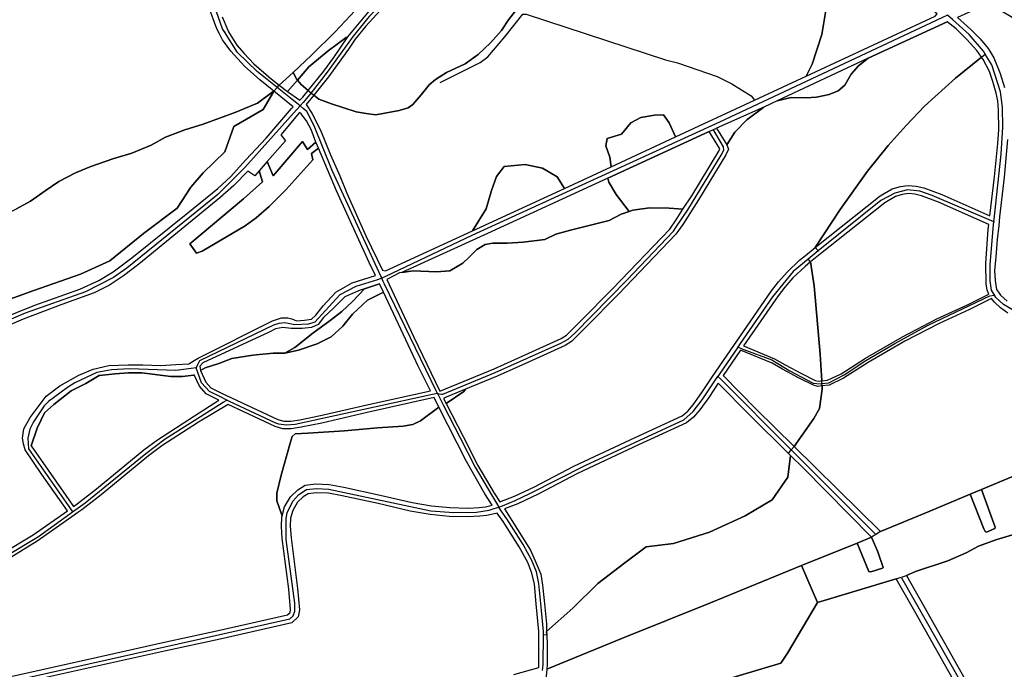
# Model space of a CAD drawing. Units: metres. Extents: x 92957 to 237079, y 464238 to 625000.
# Drawn here: x 111539 to 112323, y 563520 to 564039 of the extents above; entities that cross this region are included whole.
import ezdxf

# ---------------------------------------------------------------- set-up
doc = ezdxf.new("R2010")
doc.units = ezdxf.units.M
for name, color, linetype in [('0_TERREIN', 3, 'Continuous'), ('1_WATER', 5, 'Continuous'), ('3_WEGEN', 6, 'Continuous')]:
    doc.layers.add(name, color=color, linetype=linetype)

# ---------------------------------------------------------------- blocks, each defined once
blk = doc.blocks.new('09_west.gml_terrain')
for points in [[(111756.542, 563996.527), (111771.25, 564010.188), (111789.994, 564028.936), (111810.053, 564050.151)], [(111699.992, 564040.86), (111704.668, 564030.102), (111705.214, 564028.846), (111711.655, 564018.226), (111717.573, 564011.436), (111725.407, 564003.427), (111739.158, 563991.413), (111745.548, 563986.317), (111756.542, 563996.527)], [(111937.481, 564050.315), (111928.109, 564038.309), (111922.518, 564029.922), (111913.968, 564020.055), (111904.103, 564010.68), (111893.58, 564003.445), (111878.782, 563996.373), (111870.15, 563990.863), (111865.053, 563986.587), (111858.64, 563978.693), (111851.899, 563970.798), (111848.281, 563968.332), (111841.047, 563966.03), (111822.549, 563962.658), (111814.657, 563963.645), (111806.929, 563965.125), (111787.034, 563971.374), (111777.004, 563975.157), (111773.21, 563978.29), (111767.086, 563970.773), (111771.406, 563963.903), (111778.369, 563950.322), (111786.376, 563930.648), (111793.861, 563913.934), (111799.431, 563900.18), (111814.749, 563865.707), (111827.736, 563838.767), (111830.231, 563838.146), (111899.596, 563870.124), (111910.513, 563887.597), (111914.705, 563902.397), (111918.653, 563913.506), (111924.622, 563921.514), (111941.54, 563923.109), (111955.195, 563920.224), (111967.097, 563913.253), (111972.926, 563903.928), (112010.085, 563921.14), (112008.935, 563929.013), (112005.811, 563937.872), (112006.694, 563943.746), (112018.294, 563947.177), (112025.575, 563956.334), (112033.761, 563960.487), (112044.525, 563962.491), (112051.713, 563962.755), (112056.23, 563956.275), (112061.36, 563944.989), (112124.132, 563974.249), (112165.369, 563993.467), (112170.149, 564003.028), (112177.952, 564026.793), (112181.854, 564050.557)], [(111536.11, 563887.785), (111547.251, 563893.879), (111558.914, 563902.062), (111569.88, 563909.375), (111583.11, 563916.339), (111595.295, 563921.562), (111612.876, 563927.482), (111628.021, 563932.183), (111643.339, 563938.451), (111655.002, 563944.893), (111670.32, 563950.638), (111684.942, 563955.165), (111711.053, 563964.741), (111728.286, 563972.053), (111740.626, 563981.156), (111740.993, 563980.94), (111741.282, 563981.441), (111729.976, 563990.54), (111717.791, 564001.334), (111706.998, 564013.348), (111701.08, 564021.356), (111700.423, 564022.564), (111697.92, 564027.168), (111695.694, 564031.264), (111689.069, 564049.213)], [(111840.829, 564070.722), (111841.693, 564075.121), (111832.99, 564069.147), (111821.316, 564060.596), (111810.053, 564050.151), (111789.994, 564028.936), (111771.25, 564010.188), (111756.542, 563996.527), (111759.493, 563990.78), (111759.944, 563990.253), (111769.112, 564000.814), (111784.568, 564013.642), (111798.859, 564024.401), (111800.274, 564024.925), (111817.507, 564045.47), (111834.566, 564062.706), (111839.851, 564068.303), (111840.485, 564068.974), (111840.829, 564070.722)], [(112263.544, 564047.982), (112227.818, 564061.944), (112183.982, 564079.604), (112181.854, 564050.557), (112177.952, 564026.793), (112170.149, 564003.028), (112165.369, 563993.467), (112268.246, 564041.413), (112269.695, 564043.151), (112263.544, 564047.982)], [(111773.21, 563978.29), (111777.004, 563975.157), (111787.034, 563971.374), (111806.929, 563965.125), (111814.657, 563963.645), (111822.549, 563962.658), (111841.047, 563966.03), (111848.281, 563968.332), (111851.899, 563970.798), (111858.64, 563978.693), (111865.053, 563986.587), (111870.15, 563990.863), (111878.782, 563996.373), (111893.58, 564003.445), (111904.103, 564010.68), (111913.968, 564020.055), (111922.518, 564029.922), (111928.109, 564038.309), (111937.481, 564050.315)], [(111826.218, 564046.108), (111814.207, 564033.225), (111806.025, 564023.126), (111800.629, 564015.117), (111784.789, 563993.005), (111773.21, 563978.29)], [(112351.687, 564027.351), (112310.671, 564051.556), (112285.93, 564040.368), (112296.566, 564030.803), (112303.965, 564023.239), (112310.377, 564015.509), (112311.592, 564013.555), (112314.979, 564008.109), (112319.995, 563995.529), (112323.448, 563984.511)], [(112325.914, 563943.069), (112323.12, 563913.057), (112319.549, 563881.29), (112318.775, 563874.399), (112317.529, 563863.31), (112316.542, 563849.497), (112315.556, 563838.479), (112315.885, 563830.585), (112316.377, 563826.803), (112317.035, 563823.432), (112319.088, 563820.559), (112320.323, 563818.827), (112325.585, 563814.059)], [(112305.004, 564008.765), (112301.252, 564013.926), (112293.524, 564022.806), (112284.809, 564031.193), (112277.838, 564036.708), (112214.775, 564007.851), (112207.064, 564001.691), (112201.275, 563994.953), (112196.156, 563986.211), (112190.785, 563981.76), (112183.829, 563978.927), (112173.527, 563976.674), (112165.388, 563976.146), (112153.558, 563976.397), (112142.17, 563973.86), (112131.763, 563968.674), (112118.002, 563958.548), (112108.461, 563948.942), (112102.167, 563938.764), (112103.604, 563935.315), (112101.27, 563930.641), (112079.577, 563894.751), (112067.026, 563875.259), (112061.589, 563867.443), (112015.938, 563819.635), (111989.588, 563792.949), (111978.318, 563782.014), (111973.255, 563778.759), (111944.183, 563765.421), (111919.296, 563754.211), (111893.891, 563743.807), (111892.729, 563742.135), (111878.415, 563732.514), (111892.037, 563706.226), (111903.874, 563682.895), (111916.755, 563660.958), (111921.252, 563654.032), (111933.102, 563658.477), (111948.866, 563665.955), (111980.273, 563682.401), (112029.096, 563705.46), (112066.483, 563722.651), (112071.011, 563726.304), (112075.326, 563731.389), (112082.285, 563741.103), (112089.807, 563752.389), (112093.771, 563758.336), (112107.772, 563778.749), (112110.083, 563782.119), (112137.671, 563822.345), (112143.381, 563829.57), (112150.123, 563837.24), (112160.175, 563846.623), (112164.72, 563850.404), (112172.632, 563856.947), (112192.581, 563887.094), (112214.367, 563917.766), (112230.645, 563938.323), (112244.95, 563954.276), (112259.748, 563969.57), (112284.411, 563992.019), (112305.004, 564008.765)], [(111768.598, 563982.099), (111780.952, 563997.417), (111788.959, 564008.385), (111800.274, 564024.925), (111798.859, 564024.401), (111784.568, 564013.642), (111769.112, 564000.814), (111759.944, 563990.253), (111762.864, 563986.833), (111768.598, 563982.099)], [(112142.17, 563973.86), (112153.558, 563976.397), (112165.388, 563976.146), (112173.527, 563976.674), (112183.829, 563978.927), (112190.785, 563981.76), (112196.156, 563986.211), (112201.275, 563994.953), (112207.064, 564001.691), (112214.775, 564007.851), (112142.17, 563973.86)], [(112311.598, 563882.183), (112315.391, 563913.28), (112318.022, 563939.84), (112318.844, 563950.694), (112318.68, 563966.481), (112318.022, 563973.881), (112316.707, 563979.801), (112314.076, 563989.174), (112311.445, 563997.152), (112306.513, 564006.69), (112305.004, 564008.765), (112284.411, 563992.019), (112259.748, 563969.57), (112244.95, 563954.276), (112230.645, 563938.323), (112214.367, 563917.766), (112192.581, 563887.094), (112172.632, 563856.947), (112224.354, 563897.931), (112233.966, 563903.699), (112240.515, 563905.518), (112246.688, 563906.426), (112253.055, 563905.88), (112259.255, 563904.462), (112273.446, 563899.088), (112311.598, 563882.183)], [(111759.944, 563990.253), (111759.493, 563990.78), (111756.542, 563996.527), (111745.548, 563986.317), (111751.994, 563981.178), (111759.944, 563990.253)], [(111768.598, 563982.099), (111762.864, 563986.833), (111759.944, 563990.253), (111751.994, 563981.178), (111761.915, 563974.371), (111764.241, 563976.697), (111768.598, 563982.099)], [(111740.993, 563980.94), (111740.626, 563981.156), (111728.286, 563972.053), (111711.053, 563964.741), (111684.942, 563955.165), (111670.32, 563950.638), (111655.002, 563944.893), (111643.339, 563938.451), (111628.021, 563932.183), (111612.876, 563927.482), (111595.295, 563921.562), (111583.11, 563916.339), (111569.88, 563909.375), (111558.914, 563902.062), (111547.251, 563893.879), (111536.11, 563887.785)], [(111496.989, 563803.33), (111549.905, 563822.649), (111587.282, 563835.668), (111610.506, 563846.167), (111637.384, 563868.005), (111664.262, 563888.163), (111675.181, 563904.962), (111684.966, 563916.469), (111702.185, 563933.268), (111709.324, 563953.426), (111732.842, 563966.865), (111740.993, 563980.94)], [(111756.556, 563969.011), (111741.282, 563981.441), (111740.993, 563980.94), (111732.842, 563966.865), (111709.324, 563953.426), (111702.185, 563933.268), (111684.966, 563916.469), (111675.181, 563904.962), (111664.262, 563888.163), (111637.384, 563868.005), (111610.506, 563846.167), (111587.282, 563835.668), (111549.905, 563822.649), (111496.989, 563803.33)], [(111522.802, 563799.803), (111550.654, 563810.946), (111586.513, 563823.656), (111601.657, 563830.446), (111613.32, 563837.41), (111628.116, 563848.553), (111672.679, 563884.42), (111696.527, 563903.92), (111706.797, 563913.322), (111718.982, 563926.728), (111735.171, 563944.139), (111755.363, 563967.818), (111756.556, 563969.011)], [(111774.731, 563940.791), (111770.884, 563950.845), (111767.228, 563957.809), (111762.876, 563963.38), (111761.762, 563964.495), (111746.667, 563946.693), (111750.497, 563941.992), (111735.911, 563925.333), (111740.802, 563914.04), (111764.128, 563941.376), (111768.132, 563935.108), (111774.731, 563940.791)], [(112061.36, 563944.989), (112056.23, 563956.275), (112051.713, 563962.755), (112044.525, 563962.491), (112033.761, 563960.487), (112025.575, 563956.334), (112018.294, 563947.177), (112006.694, 563943.746), (112005.811, 563937.872), (112008.935, 563929.013), (112010.085, 563921.14), (112061.36, 563944.989)], [(112102.167, 563938.764), (112108.461, 563948.942), (112118.002, 563958.548), (112131.763, 563968.674), (112093.941, 563952.131), (112102.167, 563938.764)], [(112067.166, 563887.298), (112074.147, 563898.139), (112095.695, 563933.788), (112096.594, 563935.497), (112088.088, 563949.422), (112007.41, 563912.042), (112008.103, 563908.925), (112013.976, 563899.135), (112024.234, 563885.587), (112027.288, 563886.605), (112040.601, 563888.562), (112056.264, 563888.171), (112067.166, 563887.298)], [(111774.731, 563940.791), (111768.132, 563935.108), (111764.128, 563941.376), (111740.802, 563914.04), (111735.911, 563925.333), (111729.575, 563918.098), (111732.099, 563909.166), (111717.128, 563895.76), (111674.306, 563859.893), (111679.528, 563852.233), (111684.054, 563853.974), (111718.347, 563874.17), (111727.05, 563880.438), (111737.495, 563889.665), (111750.898, 563902.724), (111772.309, 563926.751), (111771.265, 563931.8), (111776.761, 563935.97), (111774.731, 563940.791)], [(111822.132, 563834.509), (111817.187, 563844.814), (111791.25, 563901.921), (111776.761, 563935.97), (111771.265, 563931.8), (111772.309, 563926.751), (111750.898, 563902.724), (111737.495, 563889.665), (111727.05, 563880.438), (111718.347, 563874.17), (111684.054, 563853.974), (111679.528, 563852.233), (111674.306, 563859.893), (111717.128, 563895.76), (111732.099, 563909.166), (111729.575, 563918.098), (111725.952, 563913.961), (111720.556, 563917.791), (111709.241, 563906.3), (111698.275, 563896.55), (111633.52, 563843.448), (111621.509, 563834.22), (111610.195, 563826.908), (111598.184, 563820.814), (111572.422, 563811.412), (111541.435, 563799.746), (111517.762, 563789.647)], [(111524.722, 563612.884), (111549.345, 563627.626), (111576.78, 563646.945), (111556.353, 563675.801), (111542.963, 563695.374), (111541.673, 563700.209), (111540.89, 563704.908), (111542.065, 563712.349), (111547.155, 563721.355), (111559.685, 563738.193), (111570.648, 563746.416), (111585.918, 563755.031), (111597.273, 563759.731), (111609.802, 563762.863), (111625.074, 563763.255), (111636.819, 563763.255), (111651.306, 563762.863), (111663.053, 563763.646), (111673.534, 563764.063), (111677.766, 563766.683), (111680.93, 563768.642), (111740.187, 563798.498), (111747.235, 563800.847), (111752.325, 563800.847), (111755.458, 563800.064), (111759.373, 563798.498), (111765.638, 563798.889), (111771.12, 563799.672), (111774.643, 563802.805), (111780.517, 563810.245), (111790.697, 563821.21), (111803.619, 563828.65), (111822.132, 563834.509)], [(111899.596, 563870.124), (111972.926, 563903.928), (111967.097, 563913.253), (111955.195, 563920.224), (111941.54, 563923.109), (111924.622, 563921.514), (111918.653, 563913.506), (111914.705, 563902.397), (111910.513, 563887.597), (111899.596, 563870.124)], [(112024.234, 563885.587), (112013.976, 563899.135), (112008.103, 563908.925), (112007.41, 563912.042), (111911.585, 563868.026), (111843.204, 563837.005), (111852.348, 563838.21), (111870.907, 563837.41), (111881.531, 563838.348), (111891.801, 563844.417), (111896.59, 563848.772), (111903.079, 563855.265), (111909.717, 563859.281), (111915.698, 563860.368), (111927.053, 563860.368), (111939.974, 563861.151), (111957.202, 563863.109), (111965.816, 563867.418), (111977.561, 563870.55), (112008.494, 563878.382), (112017.891, 563883.472), (112024.234, 563885.587)], [(112310.868, 563875.287), (112270.938, 563892.98), (112257.341, 563898.13), (112252.034, 563899.344), (112246.89, 563899.784), (112241.883, 563899.048), (112236.594, 563897.579), (112228.118, 563892.493), (112176.711, 563851.797), (112168.942, 563845.34), (112171.647, 563826.311), (112176.58, 563771.793), (112177.862, 563750.449), (112182.495, 563750.964), (112193.269, 563756.198), (112212.565, 563768.629), (112242.06, 563785.651), (112269.497, 563799.87), (112293.851, 563811.061), (112310.809, 563819.584), (112309.637, 563822.75), (112308.815, 563827.848), (112308.65, 563844.128), (112310.459, 563871.427), (112310.868, 563875.287)], [(112067.166, 563887.298), (112056.264, 563888.171), (112040.601, 563888.562), (112027.288, 563886.605), (112024.234, 563885.587), (112017.891, 563883.472), (112008.494, 563878.382), (111977.561, 563870.55), (111965.816, 563867.418), (111957.202, 563863.109), (111939.974, 563861.151), (111927.053, 563860.368), (111915.698, 563860.368), (111909.717, 563859.281), (111903.079, 563855.265), (111896.59, 563848.772), (111891.801, 563844.417), (111881.531, 563838.348), (111870.907, 563837.41), (111852.348, 563838.21), (111843.204, 563837.005), (111841.432, 563836.772), (111831.221, 563831.298), (111852.697, 563785.27), (111873.542, 563742.389), (111916.768, 563760.091), (111941.535, 563771.247), (111970.175, 563784.387), (111974.32, 563787.052), (111985.082, 563797.495), (112011.346, 563824.093), (112056.619, 563871.505), (112061.706, 563878.819), (112067.166, 563887.298)], [(112177.862, 563750.449), (112176.58, 563771.793), (112171.647, 563826.311), (112168.942, 563845.34), (112164.543, 563841.674), (112154.865, 563832.638), (112148.453, 563825.342), (112142.983, 563818.423), (112115.451, 563778.438), (112140.165, 563768.125), (112148.536, 563763.269), (112161.583, 563756.254), (112172.609, 563750.82), (112174.931, 563750.123), (112177.862, 563750.449)], [(111749.992, 563772.656), (111757.98, 563777.032), (111772.331, 563788.542), (111786.069, 563798.62), (111795.465, 563805.872), (111803.861, 563813.709), (111813.462, 563824.004), (111809.883, 563822.874), (111797.745, 563817.392), (111789.131, 563808.777), (111780.908, 563800.946), (111776.601, 563795.463), (111771.12, 563793.114), (111763.68, 563792.331), (111755.066, 563792.331), (111748.41, 563793.114), (111742.537, 563791.939), (111737.447, 563789.198), (111684.588, 563764.92), (111682.24, 563762.178), (111682.731, 563758.724), (111686.546, 563760.904), (111697.509, 563764.43), (111707.689, 563768.346), (111724.526, 563771.087), (111740.579, 563772.653), (111749.992, 563772.656)], [(111828.487, 563821.121), (111825.369, 563827.764), (111813.462, 563824.004), (111803.861, 563813.709), (111795.465, 563805.872), (111786.069, 563798.62), (111772.331, 563788.542), (111757.98, 563777.032), (111749.992, 563772.656), (111760.939, 563775.002), (111775.818, 563780.093), (111786.781, 563785.575), (111796.179, 563794.19), (111804.009, 563803.588), (111815.756, 563814.944), (111828.487, 563821.121)], [(111866.124, 563742.663), (111856.179, 563762.114), (111828.487, 563821.121), (111815.756, 563814.944), (111804.009, 563803.588), (111796.179, 563794.19), (111786.781, 563785.575), (111775.818, 563780.093), (111760.939, 563775.002), (111749.992, 563772.656), (111740.579, 563772.653), (111724.526, 563771.087), (111707.689, 563768.346), (111697.509, 563764.43), (111686.546, 563760.904), (111682.731, 563758.724), (111686.954, 563749.497), (111690.972, 563744.884), (111700.025, 563740.537), (111707.352, 563737.019), (111744.284, 563719.687), (111749.228, 563718.296), (111754.67, 563718.296), (111762.033, 563719.468), (111778.293, 563722.756), (111814.297, 563731.105), (111866.124, 563742.663)], [(112326.078, 563804.495), (112320.159, 563808.607), (112315.391, 563813.211), (112312.982, 563816.199), (112295.584, 563807.455), (112271.253, 563796.274), (112243.98, 563782.141), (112214.649, 563765.213), (112195.233, 563752.705), (112183.623, 563747.065), (112178.098, 563746.45), (112178.224, 563744), (112176.087, 563728.375), (112171.482, 563720.564), (112155.742, 563698.192), (112224.605, 563630.392), (112263.888, 563646.637), (112295.977, 563660.227), (112304.983, 563663.978), (112329.217, 563673.908)], [(112178.098, 563746.45), (112174.562, 563746.057), (112171.14, 563747.085), (112159.751, 563752.697), (112146.583, 563759.777), (112138.384, 563764.534), (112113.136, 563775.07), (112099.263, 563754.676), (112125.536, 563728.053), (112155.742, 563698.192), (112171.482, 563720.564), (112176.087, 563728.375), (112178.224, 563744), (112178.098, 563746.45)], [(111677.665, 563755.373), (111677.148, 563755.031), (111668.534, 563753.858), (111659.137, 563753.858), (111636.036, 563756.989), (111625.464, 563756.989), (111614.893, 563756.206), (111601.972, 563754.64), (111591.4, 563748.375), (111579.653, 563742.501), (111565.949, 563731.536), (111558.51, 563724.879), (111552.637, 563712.74), (111547.91, 563698.769), (111561.277, 563679.229), (111581.683, 563650.406), (111584.533, 563652.419), (111599.939, 563664.365), (111637.729, 563695.369), (111648.485, 563703.483), (111677.992, 563722.691), (111697.393, 563735.056), (111687.242, 563740.03), (111681.86, 563746.211), (111677.665, 563755.373)], [(111878.415, 563732.514), (111892.729, 563742.135), (111893.891, 563743.807), (111878.482, 563737.497), (111876.482, 563736.341), (111878.415, 563732.514)], [(111924.933, 563648.363), (111945.651, 563615.514), (111950.351, 563605.243), (111953.833, 563596.364), (111955.226, 563587.484), (111956.618, 563575.297), (111958.358, 563556.667), (111958.607, 563550.494), (111979.358, 563569.312), (111999.338, 563588.793), (112020.818, 563605.277), (112037.801, 563618.265), (112059.78, 563620.762), (112088.252, 563629.754), (112116.725, 563642.741), (112138.204, 563655.728), (112150.692, 563673.711), (112152.98, 563691.076), (112151.397, 563692.641), (112120.584, 563723.104), (112095.299, 563748.728), (112087.715, 563737.349), (112080.534, 563727.326), (112075.641, 563721.558), (112069.975, 563716.99), (112031.892, 563699.48), (111983.215, 563676.491), (111951.812, 563660.047), (111935.68, 563652.395), (111924.933, 563648.363)], [(111872.79, 563729.626), (111868.945, 563737.145), (111815.627, 563725.255), (111779.565, 563716.891), (111763.099, 563713.562), (111755.144, 563712.296), (111748.4, 563712.296), (111742.204, 563714.039), (111704.741, 563731.58), (111681.248, 563717.651), (111651.919, 563698.557), (111641.439, 563690.653), (111603.681, 563659.675), (111588.104, 563647.595), (111585.136, 563645.504), (111580.23, 563642.048), (111552.617, 563622.592), (111524.87, 563605.434)], [(111489.719, 563505.546), (111600.801, 563530.275), (111652.685, 563541.769), (111696.888, 563551.342), (111752.158, 563564.007), (111754.116, 563565.868), (111754.526, 563568.12), (111753.178, 563584.293), (111747.954, 563624.702), (111747.235, 563634.416), (111747.612, 563641.969), (111747.866, 563642.914), (111746.985, 563644.914), (111743.504, 563654.883), (111743.678, 563660.976), (111746.986, 563675.253), (111754.123, 563700.847), (111755.864, 563706.07), (111758.301, 563708.333), (111768.223, 563708.682), (111797.641, 563710.771), (111823.752, 563713.034), (111844.292, 563714.427), (111851.952, 563715.646), (111858.044, 563718.606), (111872.79, 563729.626)], [(111915.079, 563651.297), (111909.445, 563660.434), (111894.649, 563686.203), (111872.79, 563729.626), (111858.044, 563718.606), (111851.952, 563715.646), (111844.292, 563714.427), (111823.752, 563713.034), (111797.641, 563710.771), (111768.223, 563708.682), (111758.301, 563708.333), (111755.864, 563706.07), (111754.123, 563700.847), (111746.986, 563675.253), (111743.678, 563660.976), (111743.504, 563654.883), (111746.985, 563644.914), (111747.866, 563642.914), (111749.741, 563649.904), (111754.406, 563658.07), (111760.246, 563663.521), (111766.072, 563667.267), (111774.799, 563668.259), (111785.413, 563667.893), (111797.036, 563665.747), (111826.023, 563659.46), (111851.355, 563653.385), (111866.777, 563650.815), (111881.326, 563649.445), (111896.029, 563649.103), (111904.697, 563649.613), (111909.809, 563650.108), (111915.079, 563651.297)], [(111958.607, 563550.494), (111958.7, 563548.198), (111959.054, 563539.43), (111959.054, 563523.586), (111958.858, 563521.342), (111958.789, 563520.556), (112019.067, 563545.168), (112089.027, 563573.454), (112161.659, 563603.155), (112205.966, 563621.169), (112217.431, 563625.83), (112163.352, 563680.822), (112152.98, 563691.076), (112150.692, 563673.711), (112138.204, 563655.728), (112116.725, 563642.741), (112088.252, 563629.754), (112059.78, 563620.762), (112037.801, 563618.265), (112020.818, 563605.277), (111999.338, 563588.793), (111979.358, 563569.312), (111958.607, 563550.494)], [(112577.431, 563687.185), (112574.016, 563690.283), (112571.878, 563692.562), (112551.105, 563688.746), (112538.746, 563688.224), (112526.561, 563686.483), (112451.173, 563663.975), (112441.491, 563661.085), (112394.495, 563647.058), (112371.554, 563640.226), (112316.629, 563623.803), (112302.703, 563618.58), (112292.955, 563613.357), (112278.333, 563606.915), (112252.57, 563598.384), (112245.304, 563595.303), (112259.239, 563570.799), (112294.504, 563508.064)], [(112329.217, 563673.908), (112304.983, 563663.978), (112316.01, 563633.898), (112315.681, 563632.747), (112308.94, 563629.951), (112308.118, 563630.445), (112306.967, 563632.582), (112295.977, 563660.227), (112263.888, 563646.637), (112224.605, 563630.392), (112220.781, 563627.96), (112217.431, 563625.83), (112222.455, 563614.246), (112226.73, 563601.747), (112226.236, 563601.254), (112216.864, 563598.13), (112215.385, 563598.458), (112205.966, 563621.169), (112161.659, 563603.155), (112174.411, 563573.835), (112237.185, 563592.588), (112245.304, 563595.303), (112252.57, 563598.384), (112278.333, 563606.915), (112292.955, 563613.357), (112302.703, 563618.58), (112316.629, 563623.803), (112371.554, 563640.226)], [(111919.265, 563645.066), (111910.921, 563643.184), (111905.241, 563642.633), (111896.153, 563642.099), (111880.916, 563642.453), (111865.873, 563643.869), (111849.961, 563646.521), (111824.465, 563652.635), (111795.659, 563658.883), (111784.653, 563660.916), (111775.075, 563661.245), (111768.484, 563660.497), (111764.562, 563657.975), (111759.958, 563653.676), (111756.267, 563647.216), (111754.566, 563640.875), (111754.247, 563634.5), (111754.92, 563625.41), (111760.139, 563585.033), (111761.578, 563567.777), (111760.594, 563562.367), (111755.59, 563557.613), (111698.41, 563544.51), (111654.183, 563534.931), (111491.287, 563498.724)], [(111932.556, 563516.406), (111952.256, 563521.922), (111952.441, 563524.457), (111952.285, 563547.939), (111952.267, 563550.574), (111950.352, 563572.685), (111948.786, 563588.354), (111946.871, 563597.234), (111943.564, 563605.591), (111936.601, 563618.127), (111923.893, 563638.323), (111919.265, 563645.066)], [(112295.977, 563660.227), (112306.967, 563632.582), (112308.118, 563630.445), (112308.94, 563629.951), (112315.681, 563632.747), (112316.01, 563633.898), (112304.983, 563663.978), (112295.977, 563660.227)], [(112205.966, 563621.169), (112215.385, 563598.458), (112216.864, 563598.13), (112226.236, 563601.254), (112226.73, 563601.747), (112222.455, 563614.246), (112217.431, 563625.83), (112205.966, 563621.169)], [(112174.411, 563573.835), (112161.659, 563603.155), (112089.027, 563573.454), (112019.067, 563545.168), (111958.789, 563520.556), (111958.299, 563514.986), (111957.662, 563507.743), (111954.181, 563484.412), (111951.251, 563466.671), (111986.587, 563476.684), (112033.413, 563491.135), (112079.368, 563505.76), (112145.167, 563525.434), (112150.389, 563533.269), (112174.411, 563573.835)], [(112287.197, 563503.918), (112251.927, 563566.664), (112237.185, 563592.588), (112174.411, 563573.835), (112150.389, 563533.269), (112145.167, 563525.434), (112079.368, 563505.76)]]:
    blk.add_lwpolyline(points)
blk = doc.blocks.new('09_west.gml_water')
for points in [[(111873.683, 563988.565), (111905.746, 564004.353), (111911.829, 564008.957), (111925.147, 564024.91), (111939.699, 564042.835), (111942.165, 564043), (112053.233, 564006.49), (112062.769, 564004.024), (112094.42, 563993.169), (112106.094, 563987.412), (112121.55, 563977.71), (112124.132, 563974.249)], [(112214.775, 564007.851), (112277.838, 564036.708)], [(111800.274, 564024.925), (111798.859, 564024.401), (111784.568, 564013.642), (111769.112, 564000.814), (111759.944, 563990.253)], [(112214.775, 564007.851), (112207.064, 564001.691), (112201.275, 563994.953), (112196.156, 563986.211), (112190.785, 563981.76), (112183.829, 563978.927), (112173.527, 563976.674), (112165.388, 563976.146), (112153.558, 563976.397), (112142.17, 563973.86)], [(111759.944, 563990.253), (111751.994, 563981.178)], [(112142.17, 563973.86), (112131.763, 563968.674)], [(112131.763, 563968.674), (112118.002, 563958.548), (112108.461, 563948.942), (112102.167, 563938.764)], [(112007.41, 563912.042), (112088.088, 563949.422)], [(112088.088, 563949.422), (112093.941, 563952.131)], [(111843.204, 563837.005), (111852.348, 563838.21), (111870.907, 563837.41), (111881.531, 563838.348), (111891.801, 563844.417), (111896.59, 563848.772), (111903.079, 563855.265), (111909.717, 563859.281), (111915.698, 563860.368), (111927.053, 563860.368), (111939.974, 563861.151), (111957.202, 563863.109), (111965.816, 563867.418), (111977.561, 563870.55), (112008.494, 563878.382), (112017.891, 563883.472), (112024.234, 563885.587)], [(112024.234, 563885.587), (112027.288, 563886.605), (112040.601, 563888.562), (112056.264, 563888.171), (112067.166, 563887.298)], [(111843.204, 563837.005), (111841.432, 563836.772), (111831.221, 563831.298)], [(111749.992, 563772.656), (111757.98, 563777.032), (111772.331, 563788.542), (111786.069, 563798.62), (111795.465, 563805.872), (111803.861, 563813.709), (111813.462, 563824.004)], [(111813.462, 563824.004), (111825.369, 563827.764)], [(111828.487, 563821.121), (111815.756, 563814.944), (111804.009, 563803.588), (111796.179, 563794.19), (111786.781, 563785.575), (111775.818, 563780.093), (111760.939, 563775.002), (111749.992, 563772.656)], [(111749.992, 563772.656), (111740.579, 563772.653), (111724.526, 563771.087), (111707.689, 563768.346), (111697.509, 563764.43), (111686.546, 563760.904), (111682.731, 563758.724)], [(111547.91, 563698.769), (111552.637, 563712.74), (111558.51, 563724.879), (111565.949, 563731.536), (111579.653, 563742.501), (111591.4, 563748.375), (111601.972, 563754.64), (111614.893, 563756.206), (111625.464, 563756.989), (111636.036, 563756.989), (111659.137, 563753.858), (111668.534, 563753.858), (111677.148, 563755.031), (111677.665, 563755.373)], [(111878.415, 563732.514), (111892.729, 563742.135), (111893.891, 563743.807)], [(111747.866, 563642.914), (111746.985, 563644.914), (111743.504, 563654.883), (111743.678, 563660.976), (111746.986, 563675.253), (111754.123, 563700.847), (111755.864, 563706.07), (111758.301, 563708.333), (111768.223, 563708.682), (111797.641, 563710.771), (111823.752, 563713.034), (111844.292, 563714.427), (111851.952, 563715.646), (111858.044, 563718.606), (111872.79, 563729.626)], [(112304.983, 563663.978), (112329.217, 563673.908)], [(112224.605, 563630.392), (112263.888, 563646.637), (112295.977, 563660.227)], [(112295.977, 563660.227), (112304.983, 563663.978)], [(112245.304, 563595.303), (112252.57, 563598.384), (112278.333, 563606.915), (112292.955, 563613.357), (112302.703, 563618.58), (112316.629, 563623.803), (112371.554, 563640.226)], [(112205.966, 563621.169), (112217.431, 563625.83)], [(112161.659, 563603.155), (112205.966, 563621.169)], [(111958.789, 563520.556), (112019.067, 563545.168), (112089.027, 563573.454), (112161.659, 563603.155)], [(112174.411, 563573.835), (112237.185, 563592.588)], [(111951.251, 563466.671), (111986.587, 563476.684), (112033.413, 563491.135), (112079.368, 563505.76), (112145.167, 563525.434), (112150.389, 563533.269), (112174.411, 563573.835)]]:
    blk.add_lwpolyline(points)
blk = doc.blocks.new('09_west.gml_roads')
for points in [[(111701.855, 564028.879), (111700.381, 564031.258), (111691.026, 564057.741), (111687.083, 564071.052), (111683.875, 564092.988), (111683.33, 564107.688), (111683.203, 564111.154)], [(111756.542, 563996.527), (111771.25, 564010.188), (111789.994, 564028.936), (111810.053, 564050.151), (111821.316, 564060.596), (111832.99, 564069.147), (111841.693, 564075.121), (111845.169, 564074.437)], [(111770.883, 563980.212), (111773.21, 563978.29), (111777.004, 563975.157), (111787.034, 563971.374), (111806.929, 563965.125), (111814.657, 563963.645), (111822.549, 563962.658), (111841.047, 563966.03), (111848.281, 563968.332), (111851.899, 563970.798), (111858.64, 563978.693), (111865.053, 563986.587), (111870.15, 563990.863), (111878.782, 563996.373), (111893.58, 564003.445), (111904.103, 564010.68), (111913.968, 564020.055), (111922.518, 564029.922), (111928.109, 564038.309), (111937.481, 564050.315), (111946.854, 564060.594), (111956.059, 564070.333), (111956.693, 564073.59)], [(111843.984, 564064.973), (111843.64, 564064.723), (111833.545, 564057.393), (111817.195, 564041.041), (111804.359, 564025.308), (111783.74, 563996.613), (111770.883, 563980.212)], [(112277.954, 564042.094), (112273.609, 564040.054), (112096.377, 563956.836), (111898.916, 563866.29), (111830.128, 563833.64), (111827.228, 563832.263)], [(112308.13, 564011.038), (112306.714, 564013.312), (112295.162, 564026.838), (112281.937, 564038.562), (112277.954, 564042.094)], [(111743.97, 563984.514), (111727.917, 563997.283), (111712.145, 564012.264), (111701.855, 564028.879)], [(112174.854, 563854.142), (112172.632, 563856.947), (112192.581, 563887.094), (112214.367, 563917.766), (112230.645, 563938.323), (112244.95, 563954.276), (112259.748, 563969.57), (112284.411, 563992.019), (112305.004, 564008.765), (112308.13, 564011.038)], [(112314.901, 563877.25), (112315.397, 563881.756), (112320.829, 563931.16), (112322.17, 563952.823), (112321.845, 563968.75), (112320.17, 563981.112), (112313.439, 564002.511), (112308.13, 564011.038)], [(111743.97, 563984.514), (111745.548, 563986.317), (111756.542, 563996.527)], [(111756.542, 563996.527), (111759.493, 563990.78), (111759.944, 563990.253)], [(111759.944, 563990.253), (111762.864, 563986.833), (111768.598, 563982.099), (111770.883, 563980.212)], [(111435.492, 563847.744), (111442.458, 563852.79), (111453.077, 563859.232), (111465.262, 563862.366), (111482.321, 563864.455), (111497.291, 563870.027), (111521.663, 563880.647), (111536.11, 563887.785), (111547.251, 563893.879), (111558.914, 563902.062), (111569.88, 563909.375), (111583.11, 563916.339), (111595.295, 563921.562), (111612.876, 563927.482), (111628.021, 563932.183), (111643.339, 563938.451), (111655.002, 563944.893), (111670.32, 563950.638), (111684.942, 563955.165), (111711.053, 563964.741), (111728.286, 563972.053), (111740.626, 563981.156), (111740.993, 563980.94)], [(111454.817, 563777.75), (111472.631, 563791.571), (111496.989, 563803.33), (111549.905, 563822.649), (111587.282, 563835.668), (111610.506, 563846.167), (111637.384, 563868.005), (111664.262, 563888.163), (111675.181, 563904.962), (111684.966, 563916.469), (111702.185, 563933.268), (111709.324, 563953.426), (111732.842, 563966.865), (111740.993, 563980.94)], [(111740.993, 563980.94), (111741.282, 563981.441), (111743.97, 563984.514)], [(111762.106, 563969.827), (111759.53, 563971.985), (111755.918, 563975.011), (111743.97, 563984.514)], [(111770.883, 563980.212), (111767.269, 563975.602), (111764.536, 563972.547), (111762.106, 563969.827)], [(111762.106, 563969.827), (111759.271, 563966.656), (111718.094, 563920.596), (111696.536, 563899.038), (111624.051, 563840.301), (111613.446, 563832.808), (111591.253, 563821.568), (111543.12, 563804.36), (111512.607, 563791.36), (111498.099, 563783.913), (111486.796, 563776.673), (111473.143, 563766.419), (111465.882, 563759.236)], [(111827.228, 563832.263), (111825.146, 563836.799), (111787.729, 563918.297), (111773.294, 563953.877), (111767.413, 563965.381), (111764.548, 563967.78), (111762.106, 563969.827)], [(111871.695, 563740.373), (111874.712, 563739.982), (111875.765, 563739.844), (111917.675, 563757.243), (111969.999, 563780.484), (111975.746, 563783.849), (111981.016, 563788.517), (112022.563, 563830.799), (112059.661, 563869.987), (112062.169, 563873.575), (112071.091, 563886.878), (112097.708, 563930.493), (112099.744, 563934.565), (112099.518, 563937.054), (112091.538, 563950.633)], [(112314.901, 563877.25), (112311.242, 563878.816), (112265.782, 563898.276), (112255.98, 563901.645), (112246.198, 563902.929), (112235.937, 563900.308), (112224.983, 563894.371), (112174.854, 563854.142)], [(112315.416, 563818.799), (112313.891, 563821.489), (112313.18, 563822.742), (112312.1, 563830.304), (112312.1, 563843.267), (112314.704, 563874.856), (112314.901, 563877.25)], [(112174.854, 563854.142), (112167.006, 563847.67)], [(112167.006, 563847.67), (112155.006, 563837.666), (112138.433, 563817.504), (112112.88, 563780.202), (112110.853, 563777.243)], [(112177.986, 563748.354), (112177.862, 563750.449), (112176.58, 563771.793), (112171.647, 563826.311), (112168.942, 563845.34), (112167.006, 563847.67)], [(111827.228, 563832.263), (111823.746, 563831.147), (111806.55, 563825.632), (111793.755, 563819.06), (111773.752, 563797.184), (111768.924, 563795.657), (111757.841, 563795.225), (111749.925, 563796.665), (111745.319, 563796.233), (111740.923, 563794.994), (111681.916, 563766.351), (111680.173, 563762.826), (111679.232, 563760.926)], [(111871.695, 563740.373), (111870.665, 563742.495), (111829.365, 563827.607), (111828.441, 563829.62), (111827.228, 563832.263)], [(112177.986, 563748.354), (112183.523, 563749.018), (112195.549, 563755.174), (112212.888, 563766.646), (112236.101, 563780.357), (112262.669, 563794.907), (112311.703, 563818.191), (112315.416, 563818.799)], [(112355.793, 563795.499), (112346.014, 563799.216), (112334.779, 563804.224), (112322.591, 563811.477), (112316.42, 563817.032), (112315.764, 563818.186), (112315.416, 563818.799)], [(112110.853, 563777.243), (112110.57, 563776.83), (112096.606, 563756.446), (112094.999, 563754.1)], [(112110.853, 563777.243), (112113.934, 563776.231), (112115.004, 563775.88), (112137.937, 563767.206), (112152.48, 563758.532), (112170.938, 563748.738), (112176.531, 563748.179), (112177.986, 563748.354)], [(111679.232, 563760.926), (111675.275, 563760.4), (111663.204, 563758.796), (111626.272, 563760.124), (111611.859, 563759.37), (111600.143, 563757.052), (111582.776, 563748.829), (111576.934, 563745.305), (111561.789, 563734.002), (111558.265, 563730.605), (111549.819, 563717.809), (111546.868, 563711.904), (111545.099, 563704.767), (111545.684, 563696.276), (111579.065, 563648.558), (111580.811, 563646.061)], [(111703.671, 563735.231), (111698.645, 563737.663), (111689.919, 563741.884), (111683.607, 563748.987), (111680.564, 563757.29), (111679.232, 563760.926)], [(111920.539, 563649.737), (111923.307, 563650.866), (111933.455, 563655.008), (111945.186, 563660.587), (111989.684, 563683.138), (112067.976, 563719.535), (112075.398, 563726.065), (112082.426, 563735.462), (112092.593, 563750.532), (112094.999, 563754.1)], [(112153.548, 563695.388), (112097.324, 563751.768), (112094.999, 563754.1)], [(112153.548, 563695.388), (112155.742, 563698.192), (112171.482, 563720.564), (112176.087, 563728.375), (112178.224, 563744), (112178.098, 563746.45), (112177.986, 563748.354)], [(111580.811, 563646.061), (111583.453, 563647.893), (111590.967, 563653.103), (111639.1, 563692.663), (111654.691, 563704.22), (111700.828, 563733.431), (111703.671, 563735.231)], [(111871.695, 563740.373), (111867.736, 563739.509), (111758.291, 563715.619), (111750.909, 563715.07), (111745.241, 563716), (111742.923, 563716.635), (111705.971, 563734.141), (111703.671, 563735.231)], [(111871.695, 563740.373), (111873.497, 563736.659), (111876.092, 563731.311), (111889.709, 563705.032), (111901.578, 563681.64), (111914.529, 563659.583), (111918.627, 563652.869), (111920.539, 563649.737)], [(111955.953, 563548.087), (111958.7, 563548.198), (111958.607, 563550.494), (111979.358, 563569.312), (111999.338, 563588.793), (112020.818, 563605.277), (112037.801, 563618.265), (112059.78, 563620.762), (112088.252, 563629.754), (112116.725, 563642.741), (112138.204, 563655.728), (112150.692, 563673.711), (112152.98, 563691.076), (112151.397, 563692.641), (112153.548, 563695.388)], [(112220.781, 563627.96), (112153.548, 563695.388)], [(111418.84, 563510.503), (111423.536, 563508.803), (111443.108, 563501.719), (111458.571, 563496.893), (111463.3, 563496.544), (111469.079, 563496.893), (111754.067, 563560.615), (111756.544, 563563.123), (111757.84, 563566.842), (111757.84, 563573.242), (111751.146, 563623.956), (111750.924, 563640.625), (111751.876, 563645.165), (111756.417, 563654.532), (111761.243, 563659.993), (111767.18, 563663.739), (111775.167, 563664.631), (111784.992, 563664.057), (111866.272, 563646.88), (111884.509, 563645.509), (111902.636, 563645.891), (111912.749, 563647.418), (111916.863, 563648.643), (111920.539, 563649.737)], [(111955.953, 563548.087), (111955.96, 563550.745), (111954.03, 563573.028), (111952.441, 563588.929), (111950.418, 563598.31), (111946.91, 563607.174), (111939.781, 563620.009), (111926.98, 563640.353), (111922.467, 563646.929), (111920.539, 563649.737)], [(111519.601, 563606.334), (111524.894, 563609.119), (111553.726, 563626.42), (111578.555, 563644.425), (111580.811, 563646.061)], [(112241.239, 563593.445), (112317.867, 563458.798), (112319.356, 563456.18)], [(111955.366, 563519.529), (111955.606, 563521.628), (111955.9, 563524.207), (111955.953, 563548.087)]]:
    blk.add_lwpolyline(points)
for p in [(111701.855, 564028.879), (112308.13, 564011.038), (111756.542, 563996.527), (111740.993, 563980.94), (111743.97, 563984.514), (111770.883, 563980.212), (111762.106, 563969.827), (112314.901, 563877.25), (112174.854, 563854.142), (112167.006, 563847.67), (111827.228, 563832.263), (112315.416, 563818.799), (112110.853, 563777.243), (111679.232, 563760.926), (112094.999, 563754.1), (112177.986, 563748.354), (111703.671, 563735.231), (111871.695, 563740.373), (112153.548, 563695.388), (111920.539, 563649.737), (111580.811, 563646.061), (111955.953, 563548.087)]:
    blk.add_point(p)

msp = doc.modelspace()

# ---------------------------------------------------------------- block references
at = {"layer": '0_TERREIN'}
msp.add_blockref('09_west.gml_terrain', (0, 0), dxfattribs=at)
at = {"layer": '1_WATER'}
msp.add_blockref('09_west.gml_water', (0, 0), dxfattribs=at)
at = {"layer": '3_WEGEN'}
msp.add_blockref('09_west.gml_roads', (0, 0), dxfattribs=at)

doc.saveas('drawing.dxf')
